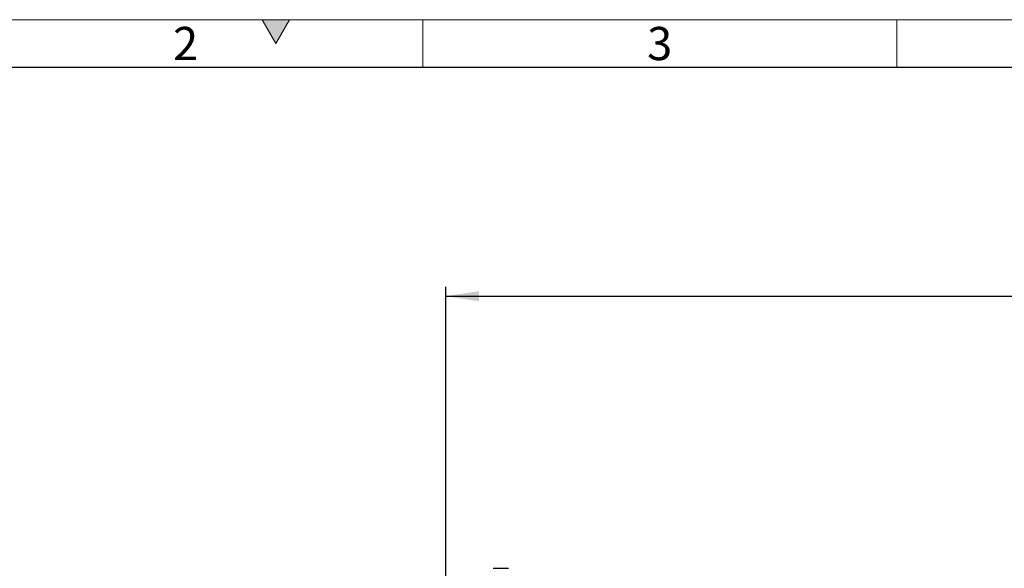
# Model space of a CAD drawing. Units: millimetres. Extents: x 75 to 4186, y 25 to 2945.
# Drawn here: x 390 to 909, y 2656 to 2945 of the extents above; entities that cross this region are included whole.
import ezdxf

# ---------------------------------------------------------------- set-up
doc = ezdxf.new("R2010")
doc.units = ezdxf.units.MM
doc.header["$LTSCALE"] = 5
doc.layers.get('0').update_dxf_attribs({"color": 1})
doc.layers.add('Article Number', color=7, linetype='Continuous')
doc.layers.add('DIMENSION', color=3, linetype='Continuous')
doc.styles.add('SLDTEXTSTYLE0', font='TXT', dxfattribs={"width": 0.605})
doc.dimstyles.new('SLDDIMSTYLE0', dxfattribs={"dimtxt": 17.5, "dimasz": 17.5, "dimexe": 0, "dimexo": 0.0625, "dimgap": 4.375, "dimtad": 1, "dimdec": 1, "dimrnd": 1e-09, "dimzin": 12, "dimdsep": 46, "dimtxsty": 'SLDTEXTSTYLE0', "dimsah": 1, "dimcen": 0.09, "dimadec": 0, "dimazin": 3, "dimtfac": 1, "dimtdec": 1, "dimtofl": 0, "dimtmove": 0, "dimatfit": 3, "dimfxl": 0, "dimfrac": 2, "dimtolj": 1, "dimtzin": 12, "dimarcsym": 0})

# ---------------------------------------------------------------- blocks, each defined once
blk = doc.blocks.new('_D')
at = {"layer": 'DIMENSION', "transparency": 16777216}
for p, q in [((614.66, 2145.22), (614.66, 2804.31)), ((1724.66, 2145.44), (1724.66, 2804.31)), ((614.66, 2799.31), (1724.66, 2799.31))]:
    blk.add_line(p, q, dxfattribs=at)
for points in [[(614.66, 2799.31), (632.16, 2796.62), (632.16, 2802)], [(1724.66, 2799.31), (1707.16, 2802), (1707.16, 2796.62)]]:
    blk.add_solid(points, dxfattribs=at)
at = {"layer": 'DIMENSION', "transparency": 16777216, "insert": (1142.92, 2821.87), "char_height": 17.5, "attachment_point": 1, "style": 'SLDTEXTSTYLE0'}
blk.add_mtext('1110', dxfattribs=at)
blk = doc.blocks.new('1037737-M_001_Frontview')
at = {"color": 7, "linetype": 'Continuous', "lineweight": 30}
blk.add_open_spline([(639.66, 2655.94), (639.66, 2655.94), (639.66, 2655.94), (639.68, 2655.94), (639.7, 2655.94), (639.74, 2655.94), (639.82, 2655.94), (639.96, 2655.94), (640.21, 2655.94), (640.54, 2655.94), (641.09, 2655.94), (641.96, 2655.94), (643.03, 2655.94), (643.97, 2655.94), (644.7, 2655.94), (645.44, 2655.94), (646.11, 2655.94), (646.68, 2655.94), (647.17, 2655.94), (647.5, 2655.94), (647.66, 2655.94)], degree=3, knots=[0, 0, 0, 0, 0.023338, 0.046631, 0.069913, 0.093214, 0.116565, 0.178308, 0.240092, 0.304409, 0.368768, 0.500006, 0.631244, 0.69556, 0.759919, 0.821662, 0.883446, 0.922312, 0.961115, 1, 1, 1, 1], dxfattribs=at)

msp = doc.modelspace()

# ---------------------------------------------------------------- hatches: boundary and pattern name
at = {"linetype": 'Continuous'}
msp.add_hatch(color=256, dxfattribs=at).paths.add_polyline_path([(517.78, 2945), (525, 2932.5), (532.22, 2945)], flags=0)

# ---------------------------------------------------------------- linework, layer by layer
at = {"linetype": 'Continuous', "lineweight": 0}
for p, q in [((75, 2945), (4180, 2945)), ((517.78, 2945), (525, 2932.5)), ((532.22, 2945), (517.78, 2945)), ((525, 2932.5), (532.22, 2945)), ((602.5, 2945), (602.5, 2920)), ((852.5, 2945), (852.5, 2920))]:
    msp.add_line(p, q, dxfattribs=at)
at = {"linetype": 'Continuous', "lineweight": 30}
msp.add_line((100, 2920), (4155, 2920), dxfattribs=at)

# ---------------------------------------------------------------- block references
at = {"layer": 'Article Number'}
msp.add_blockref('1037737-M_001_Frontview', (0, 0), dxfattribs=at)

# ---------------------------------------------------------------- texts
at = {"linetype": 'Continuous', "lineweight": 0, "char_height": 17.5, "attachment_point": 2, "style": 'SLDTEXTSTYLE0'}
for s, insert in [('2', (477.38, 2941.2)), ('3', (727.38, 2941.2))]:
    msp.add_mtext(s, dxfattribs=dict(at, insert=insert))

# ---------------------------------------------------------------- dimensions: what is measured, and where the dimension line sits
at = {"layer": 'DIMENSION'}
dim = msp.add_linear_dim(base=(1724.66, 2799.31), p1=(614.66, 2145.22), p2=(1724.66, 2145.44), dimstyle='SLDDIMSTYLE0', dxfattribs=at)
dim.commit()
dim.dimension.update_dxf_attribs({"geometry": '_D', "text_midpoint": (1169.66, 2799.31), "dimtype": 160})

doc.saveas('drawing.dxf')
